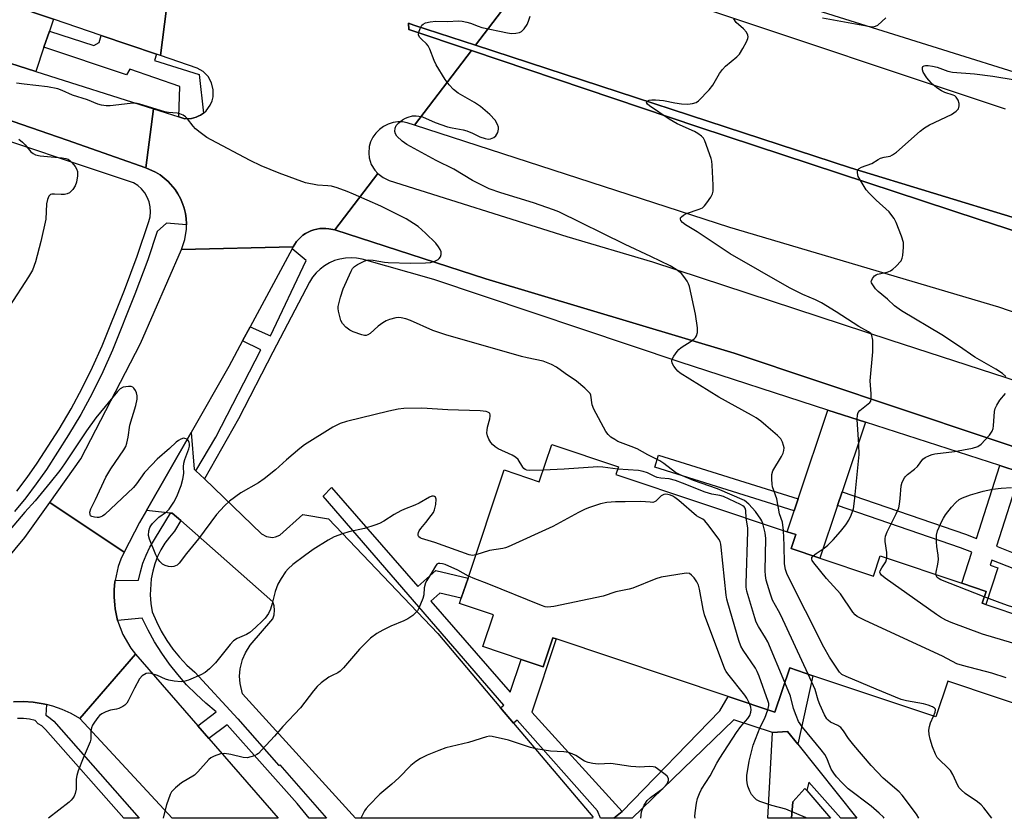
# Model space of a CAD drawing. Units: inches. Extents: x 1273763 to 1279763, y 513452 to 517452.
# Drawn here: x 1277110 to 1277410, y 513452 to 513695 of the extents above; entities that cross this region are included whole.
import ezdxf

# ---------------------------------------------------------------- set-up
doc = ezdxf.new("R2010")
doc.units = ezdxf.units.IN
doc.header["$MEASUREMENT"] = 0
for name, color, linetype in [('BLDG-Footprint', 5, 'Continuous'), ('CULTRL-Pad', 6, 'Continuous'), ('TRANS-Driveway', 251, 'Continuous'), ('TRANS-Non Street Sidewalk', 7, 'Continuous'), ('TRANS-Parking Lot', 4, 'Continuous'), ('TRANS-Road', 130, 'Continuous'), ('TRANS-Street Sidewalk', 7, 'Continuous'), ('Undefined', 1, 'Continuous')]:
    doc.layers.add(name, color=color, linetype=linetype)

msp = doc.modelspace()

# ---------------------------------------------------------------- linework, layer by layer
at = {"layer": 'BLDG-Footprint', "elevation": 368.54}
msp.add_lwpolyline([(1277437.5, 513478.76), (1277392.5, 513493.82), (1277388.88, 513482.99), (1277351.51, 513495.5), (1277344.46, 513497.86), (1277339.96, 513484.41), (1277325.79, 513489.15), (1277273.4, 513506.68), (1277272.39, 513507.02), (1277269.46, 513498.24), (1277262.77, 513500.47), (1277251.2, 513504.34), (1277254.43, 513513.97), (1277244.05, 513517.44), (1277244.61, 513519.12), (1277246.65, 513525.21), (1277257.64, 513558.08), (1277268.31, 513554.51), (1277272.1, 513565.84), (1277292.42, 513559.04), (1277291.63, 513556.69), (1277343.69, 513539.27), (1277346.29, 513538.4), (1277344.89, 513534.2), (1277353.62, 513531.28), (1277369.94, 513525.82), (1277371.98, 513531.91), (1277396.82, 513523.6), (1277404.14, 513521.15), (1277402.93, 513517.52), (1277404.12, 513517.12), (1277440.29, 513505.02)], dxfattribs=at)
at = {"layer": 'CULTRL-Pad'}
for points in [[(1277117.7, 513686.62), (1277115.21, 513679.3), (1277102.2, 513683.44), (1277107.34, 513699.63), (1277120.59, 513695.13), (1277119.36, 513691.52)], [(1277485.58, 513613.09), (1277483.77, 513607.68), (1277479.67, 513609.03), (1277402.03, 513634.26), (1277316.87, 513662.35), (1277247.68, 513685.63), (1277228.64, 513692.04), (1277228.5, 513693.93), (1277230.2, 513693.4), (1277248.95, 513687.3), (1277362.89, 513649.94), (1277438.61, 513626.84), (1277476.24, 513616.06)]]:
    msp.add_lwpolyline(points, close=True, dxfattribs=at)
at = {"layer": 'TRANS-Driveway'}
msp.add_lwpolyline([(1277367.45, 513572.62), (1277360.35, 513551.39), (1277358.95, 513547.22), (1277353.62, 513531.28), (1277344.89, 513534.2), (1277346.29, 513538.4), (1277343.69, 513539.27), (1277345.81, 513545.61), (1277347.04, 513549.29), (1277356.08, 513576.29)], close=True, dxfattribs=at)
at = {"layer": 'TRANS-Non Street Sidewalk'}
for points in [[(1277347.04, 513549.29), (1277345.81, 513545.61), (1277303.43, 513558.88), (1277304.59, 513562.57)], [(1277346.9, 513474.7), (1277343.82, 513478.55), (1277339.17, 513478.19), (1277327.51, 513482.05), (1277296.51, 513452.2), (1277290.95, 513452.2), (1277293.48, 513454.19), (1277323.18, 513484.83), (1277325.79, 513489.15), (1277339.96, 513484.41), (1277344.46, 513497.86), (1277351.51, 513495.5)]]:
    msp.add_lwpolyline(points, close=True, dxfattribs=at)
msp.add_lwpolyline([(1277417.03, 513526.29), (1277405.93, 513530.65), (1277405.42, 513529.08), (1277407.73, 513528.33), (1277404.12, 513517.12), (1277402.93, 513517.52), (1277404.14, 513521.15), (1277396.82, 513523.6), (1277399.86, 513533.03), (1277396.35, 513534.41), (1277358.95, 513547.22), (1277360.35, 513551.39), (1277397.86, 513538.54), (1277401.21, 513537.23), (1277408.36, 513559.4), (1277414.55, 513557.4), (1277407.28, 513534.85), (1277418.49, 513530.45)], dxfattribs=at)
at = {"layer": 'TRANS-Parking Lot'}
for points in [[(1277185.38, 513537.79, 0), (1277187.21, 513537.56, 0), (1277188.14, 513537.72, 0), (1277189.39, 513538.26, 0), (1277196.44, 513544.51, 0), (1277204.22, 513543.2, 0), (1277237.42, 513508.29, 0), (1277256.55, 513485.7, 0), (1277260.49, 513481.05, 0), (1277284.55, 513452.62, 0), (1277284.5, 513452.2, 0), (1277212.41, 513452.21, 0), (1277178.12, 513490, 0), (1277177.35, 513493.14, 0), (1277177.2, 513495.37, 0), (1277177.38, 513497.63, 0), (1277178.06, 513500.4, 0), (1277178.95, 513502.48, 0), (1277180.43, 513504.81, 0), (1277187.32, 513512.79, 0), (1277187.72, 513514.06, 0), (1277187.85, 513515.41, 0), (1277187.7, 513516.75, 0), (1277187.28, 513518.01, 0), (1277159.29, 513542.69, 0), (1277156.73, 513544.93, 0), (1277156.23, 513544.98, 0), (1277148.89, 513545.77, 0), (1277162.45, 513569.49, 0), (1277163.43, 513558.29, 0), (1277163.89, 513557.86, 0), (1277166.48, 513555.36, 0), (1277183.87, 513538.6, 0)], [(1277356.88, 513452.19, 0), (1277345, 513452.19, 0), (1277345.42, 513457.16, 0), (1277349.07, 513461.22, 0), (1277349.61, 513460.6, 0)]]:
    msp.add_polyline3d(points, close=True, dxfattribs=at)
at = {"layer": 'TRANS-Road'}
for points in [[(1276813.47, 513864.84), (1276936.05, 513824.45), (1277032.06, 513792.51), (1277124.06, 513762.55), (1277158.7, 513750.28), (1277161.47, 513749.3), (1277153.11, 513684.09), (1277151.93, 513684.49), (1277135.16, 513690.18), (1277120.59, 513695.13), (1277107.34, 513699.63), (1277099.8, 513702.19), (1276853.47, 513783.03), (1276758.73, 513814.39)], [(1277269.02, 513713.65), (1277248.95, 513687.3), (1277230.2, 513693.4), (1277228.5, 513693.93), (1277228.64, 513692.04), (1277247.68, 513685.63), (1277230.42, 513662.96), (1277228.17, 513663.67), (1277226.76, 513663.91), (1277225.32, 513663.93), (1277223.89, 513663.73), (1277222.39, 513663.27), (1277220.98, 513662.57), (1277219.71, 513661.65), (1277218.6, 513660.53), (1277217.7, 513659.24), (1277217.02, 513657.82), (1277216.64, 513656.47), (1277216.46, 513654.39), (1277216.62, 513653), (1277217.25, 513651.02), (1277218.29, 513649.26), (1277219.2, 513648.24), (1277206.12, 513631.06), (1277204.31, 513631.43), (1277203.4, 513631.55), (1277202.48, 513631.56), (1277201.55, 513631.48), (1277200.65, 513631.33), (1277199.76, 513631.1), (1277198.89, 513630.8), (1277198.04, 513630.41), (1277197.24, 513629.96), (1277196.47, 513629.44), (1277195.78, 513628.85), (1277194.48, 513627.53), (1277193.49, 513625.98), (1277159.55, 513625.13), (1277160.57, 513628.16), (1277161.04, 513631.32), (1277161.07, 513632.58), (1277161.06, 513632.92), (1277160.94, 513634.52), (1277160.7, 513636.09), (1277160.32, 513637.65), (1277159.82, 513639.16), (1277159.18, 513640.62), (1277158.41, 513642.02), (1277157.57, 513643.38), (1277155.48, 513645.8), (1277153, 513647.83), (1277151.64, 513648.68), (1277148.74, 513650), (1277151.04, 513667.93), (1277158.69, 513665.49), (1277160.57, 513664.9), (1277162.6, 513664.98), (1277163.96, 513665.37), (1277164.64, 513665.63), (1277165.29, 513665.98), (1277166.19, 513666.62), (1277167.03, 513667.33), (1277168.29, 513669.06), (1277168.84, 513670.32), (1277169.15, 513671.6), (1277169.21, 513673.68), (1277168.69, 513675.8), (1277167.61, 513677.73), (1277166.08, 513679.26), (1277164.32, 513680.28), (1277153.11, 513684.09), (1277161.47, 513749.3)], [(1277467.3, 513546.72), (1277403.83, 513568.1), (1277327.58, 513593.55), (1277252.07, 513616.19), (1277206.12, 513631.06), (1277219.2, 513648.24), (1277220.84, 513647), (1277222.71, 513646.16), (1277276.69, 513629.04), (1277302.77, 513621.41), (1277374.92, 513597.68), (1277484.45, 513562.09)], [(1277106.05, 513530.48), (1277111.89, 513537.53), (1277119.47, 513548.17), (1277142.11, 513533.05), (1277141.12, 513530.91), (1277140.32, 513528.69), (1277139.34, 513524.42), (1277139.28, 513524.09), (1277139.04, 513521.75), (1277139.07, 513519.39), (1277139.22, 513517.04), (1277139.39, 513515.89), (1277140.1, 513512.32), (1277141.73, 513507.99), (1277144.1, 513503.91), (1277145.53, 513502.04), (1277128.64, 513482.49), (1277126, 513483.97), (1277123.24, 513485.21), (1277120.39, 513486.21), (1277118.46, 513486.7), (1277117.45, 513486.91), (1277114.47, 513487.45), (1277111.45, 513487.68), (1277108.42, 513487.58)]]:
    msp.add_lwpolyline(points, dxfattribs=at)
for points in [[(1277151.04, 513667.93), (1277148.74, 513650), (1277124.81, 513658.4), (1277052.82, 513683.21), (1276967.62, 513709.32), (1276905.12, 513730.24), (1276916.97, 513743.72), (1276946.41, 513734.95), (1276971.4, 513727.19), (1277065.57, 513695.07), (1277102.2, 513683.44), (1277115.21, 513679.3)], [(1277387.63, 513706.56), (1277397.56, 513703.25), (1277424.72, 513694.18), (1277440.5, 513689.13), (1277451.69, 513685.55), (1277491.28, 513672.88), (1277506.27, 513668.08), (1277515.71, 513665.06), (1277582.05, 513641.33), (1277576.39, 513624.88), (1277555.06, 513631.45), (1277454.42, 513665.93), (1277352.82, 513697.82), (1277276.37, 513723.3), (1277289.16, 513740.09), (1277346.14, 513720.41)], [(1277193.14, 513625.37), (1277180.38, 513601.61), (1277178.09, 513597.34), (1277173.89, 513589.52), (1277162.45, 513569.49), (1277148.89, 513545.77), (1277146.81, 513542.13), (1277142.11, 513533.05), (1277119.47, 513548.17), (1277128.93, 513561.46), (1277147.08, 513596.54), (1277159.55, 513625.13), (1277193.49, 513625.98)], [(1277164.45, 513480.25), (1277167.81, 513476.4), (1277188.9, 513452.21), (1277156.67, 513452.21), (1277128.64, 513482.49), (1277145.53, 513502.04)]]:
    msp.add_lwpolyline(points, close=True, dxfattribs=at)
msp.add_polyline3d([(1277438.61, 513626.84, 0), (1277362.89, 513649.94, 0), (1277248.95, 513687.3, 0), (1277269.02, 513713.65, 0), (1277280, 513709.95, 0), (1277314.62, 513699.7, 0), (1277409.96, 513667.95, 0)], dxfattribs=at)
msp.add_polyline3d([(1277853.78, 513485.2, 0), (1277954.47, 513452.13, 0), (1277878.29, 513452.14, 0), (1277811.58, 513473.77, 0), (1277739.35, 513498, 0), (1277622.27, 513536.32, 0), (1277532.68, 513565.22, 0), (1277531, 513565.75, 0), (1277517.78, 513569.88, 0), (1277407.99, 513607.55, 0), (1277326.26, 513631.86, 0), (1277230.42, 513662.96, 0), (1277247.68, 513685.63, 0), (1277316.87, 513662.35, 0), (1277402.03, 513634.26, 0), (1277479.67, 513609.03, 0), (1277483.77, 513607.68, 0), (1277643.49, 513554.19, 0), (1277739.96, 513522.24, 0), (1277790.01, 513505.95, 0), (1277797.47, 513503.53, 0)], close=True, dxfattribs=at)
at = {"layer": 'TRANS-Street Sidewalk'}
for points in [[(1277135.16, 513690.18), (1277151.93, 513684.49), (1277151.34, 513682.61), (1277164.9, 513678.31), (1277166.19, 513666.62), (1277165.29, 513665.98), (1277164.64, 513665.63), (1277163.96, 513665.37), (1277162.6, 513664.98), (1277160.57, 513664.9), (1277158.69, 513665.49), (1277159.06, 513674.74), (1277143.8, 513679.92), (1277142.77, 513678.22), (1277117.7, 513686.62), (1277119.36, 513691.52), (1277132.83, 513687.19), (1277134.46, 513688.11)], [(1277159.29, 513542.69), (1277157.44, 513539.42), (1277155.9, 513537.67), (1277154.51, 513535.8), (1277153.3, 513533.8), (1277152.27, 513531.71), (1277151.43, 513529.53), (1277150.79, 513527.29), (1277150.35, 513525), (1277150.04, 513520.08), (1277150.22, 513517.49), (1277150.63, 513514.93), (1277151.89, 513511.94), (1277153.36, 513509.04), (1277155.04, 513506.26), (1277156.91, 513503.6), (1277158.97, 513501.09), (1277161.2, 513498.73), (1277163.6, 513496.53), (1277176.64, 513482.35), (1277189.17, 513468.19), (1277189.44, 513468.43), (1277203.57, 513452.21), (1277198.36, 513452.21), (1277194.66, 513456.6), (1277173.44, 513480.52), (1277167.81, 513476.4), (1277164.45, 513480.25), (1277170.1, 513484.52), (1277166.96, 513487.11), (1277163.95, 513489.86), (1277161.1, 513492.76), (1277158.41, 513495.82), (1277155.89, 513499.02), (1277153.54, 513502.35), (1277151.37, 513505.79), (1277149.39, 513509.35), (1277147.61, 513513.01), (1277140.1, 513512.32), (1277139.39, 513515.89), (1277139.22, 513517.04), (1277139.07, 513519.39), (1277139.04, 513521.75), (1277139.28, 513524.09), (1277139.34, 513524.42), (1277146.44, 513524.51), (1277147.03, 513527.13), (1277147.81, 513529.7), (1277148.79, 513532.2), (1277149.94, 513534.62), (1277156.23, 513544.98), (1277156.73, 513544.93)]]:
    msp.add_lwpolyline(points, close=True, dxfattribs=at)
for points in [[(1277052.82, 513683.21), (1277124.81, 513658.4), (1277148.74, 513650), (1277151.64, 513648.68), (1277153, 513647.83), (1277155.48, 513645.8), (1277157.57, 513643.38), (1277158.41, 513642.02), (1277159.18, 513640.62), (1277159.82, 513639.16), (1277160.32, 513637.65), (1277160.7, 513636.09), (1277160.94, 513634.52), (1277161.06, 513632.92), (1277161.07, 513632.58), (1277155.02, 513633.15), (1277152.14, 513630.58), (1277149.26, 513621.99), (1277145.39, 513611.51), (1277138.54, 513594.51), (1277135.57, 513587.88), (1277132.35, 513581.37), (1277128.88, 513574.98), (1277125.18, 513568.73), (1277118.44, 513558.23), (1277115.38, 513553.83), (1277112.16, 513549.55), (1277108.76, 513545.4)], [(1277109.51, 513551.63), (1277112.65, 513555.8), (1277115.64, 513560.1), (1277122.32, 513570.5), (1277125.96, 513576.64), (1277129.36, 513582.91), (1277132.52, 513589.31), (1277135.44, 513595.83), (1277142.25, 513612.72), (1277146.08, 513623.11), (1277149.61, 513633.61), (1277149.98, 513635.09), (1277150.12, 513636.62), (1277150.02, 513638.15), (1277149.68, 513639.65), (1277149.12, 513641.07), (1277148.34, 513642.39), (1277147.37, 513643.58), (1277146.23, 513644.6), (1277144.94, 513645.44), (1277092.04, 513663.01)], [(1277414.55, 513557.4), (1277408.36, 513559.4), (1277367.45, 513572.62), (1277356.08, 513576.29), (1277311.11, 513590.82), (1277236.29, 513615.99), (1277214.47, 513622.15), (1277212.79, 513622.47), (1277211.09, 513622.59), (1277209.38, 513622.5), (1277207.7, 513622.22), (1277206.06, 513621.73), (1277204.5, 513621.06), (1277203.02, 513620.2), (1277201.66, 513619.17), (1277200.43, 513617.99), (1277199.35, 513616.67), (1277198.43, 513615.23), (1277187.26, 513593.91), (1277176.85, 513573.66), (1277166.48, 513555.36), (1277163.89, 513557.86), (1277169.94, 513568), (1277183.68, 513594.57), (1277178.09, 513597.34), (1277180.38, 513601.61), (1277186.6, 513598.91), (1277197.43, 513621.73), (1277193.14, 513625.37), (1277193.49, 513625.98), (1277194.48, 513627.53), (1277195.78, 513628.85), (1277196.47, 513629.44), (1277197.24, 513629.96), (1277198.04, 513630.41), (1277198.89, 513630.8), (1277199.76, 513631.1), (1277200.65, 513631.33), (1277201.55, 513631.48), (1277202.48, 513631.56), (1277203.4, 513631.55), (1277204.31, 513631.43), (1277206.12, 513631.06), (1277252.07, 513616.19), (1277327.58, 513593.55), (1277403.83, 513568.1), (1277467.3, 513546.72)], [(1277108.42, 513487.58), (1277111.45, 513487.68), (1277114.47, 513487.45), (1277117.45, 513486.91), (1277118.46, 513486.7), (1277118.3, 513483.54), (1277119.13, 513483.01), (1277120.7, 513481.63), (1277146.67, 513452.21), (1277141.98, 513452.21), (1277118.2, 513479.18), (1277117.02, 513480.22), (1277115.97, 513480.9), (1277115.05, 513481.91), (1277113.29, 513482.32), (1277111.49, 513482.5), (1277109.69, 513482.44)]]:
    msp.add_lwpolyline(points, dxfattribs=at)
for points in [[(1277205.18, 513552.74, 0), (1277231.38, 513522.68, 0), (1277236.9, 513527.49, 0), (1277246.65, 513525.21, 0), (1277244.61, 513519.12, 0), (1277238.11, 513520.64, 0), (1277235.3, 513518.19, 0), (1277259.42, 513490.52, 0), (1277262.77, 513500.47, 0), (1277269.46, 513498.24, 0), (1277272.39, 513507.02, 0), (1277273.4, 513506.68, 0), (1277266.05, 513484.46, 0), (1277293.48, 513454.19, 0), (1277290.95, 513452.2, 0), (1277286.89, 513452.2, 0), (1277285.97, 513454.37, 0), (1277261.57, 513482, 0), (1277260.49, 513481.05, 0), (1277256.55, 513485.7, 0), (1277257.53, 513486.57, 0), (1277202.6, 513550.13, 0)], [(1277346.9, 513474.7, 0), (1277364.9, 513452.19, 0), (1277360.03, 513452.19, 0), (1277350.25, 513463.17, 0), (1277349.61, 513460.6, 0), (1277349.07, 513461.22, 0), (1277345.42, 513457.16, 0), (1277345, 513452.19, 0), (1277337.85, 513452.19, 0), (1277339.17, 513478.19, 0), (1277343.82, 513478.55, 0)]]:
    msp.add_polyline3d(points, close=True, dxfattribs=at)
at = {"layer": 'Undefined'}
for points, elevation in [([(1277342.53, 513539.66), (1277342.27, 513542.23), (1277341.35, 513544.71), (1277340.52, 513549.26), (1277339.25, 513552.95), (1277339.1, 513553.8), (1277339.02, 513555.27), (1277339.06, 513556.74), (1277339.36, 513557.84), (1277341.92, 513562.16), (1277342.42, 513563.19), (1277342.67, 513563.98), (1277342.73, 513564.76), (1277342.59, 513565.54), (1277342.24, 513566.56), (1277341.74, 513567.5), (1277340.76, 513568.55), (1277337.21, 513571.61), (1277335.64, 513572.92), (1277334.29, 513573.89), (1277332.84, 513574.77), (1277322.89, 513580.22), (1277311.11, 513587.56), (1277310.44, 513588.1), (1277309.89, 513588.73), (1277309.26, 513589.65), (1277308.74, 513590.59), (1277308.58, 513591.3), (1277308.68, 513591.78), (1277309.18, 513592.72), (1277310.19, 513594.09), (1277310.76, 513594.72), (1277311.45, 513595.28), (1277314.47, 513597.27), (1277315.42, 513597.97), (1277315.82, 513598.38), (1277316.1, 513598.83), (1277316.43, 513599.84), (1277316.39, 513601.29), (1277315.78, 513605.42), (1277313.99, 513613.9), (1277313.7, 513614.73), (1277313.3, 513615.49), (1277312.3, 513616.92), (1277311.55, 513617.8), (1277309.93, 513619.06), (1277308.14, 513620.11), (1277302.26, 513623.02), (1277294.46, 513626.61), (1277274.27, 513636.55), (1277272.62, 513637.21), (1277266.6, 513639.32), (1277256.65, 513642.37), (1277253.1, 513643.62), (1277251.48, 513644.34), (1277248.02, 513646.12), (1277242.29, 513649.55), (1277237.01, 513652.18), (1277228, 513657.02), (1277226.65, 513658.04), (1277225.01, 513659.62), (1277224.55, 513660.26), (1277224.38, 513660.99), (1277224.54, 513662.05), (1277224.85, 513662.79), (1277225.58, 513663.62), (1277226.69, 513664.52), (1277227.65, 513665.11), (1277228.44, 513665.42), (1277229.81, 513665.74), (1277230.92, 513665.82), (1277231.72, 513665.7), (1277232.78, 513665.43), (1277236.66, 513663.73), (1277240.45, 513662.46), (1277241.83, 513662.13), (1277245.19, 513661.52), (1277246.27, 513661.23), (1277248.05, 513660.51), (1277250.23, 513659.41), (1277251.81, 513658.84), (1277252.81, 513658.67), (1277253.53, 513658.74), (1277254.53, 513659.15), (1277255.14, 513659.68), (1277255.69, 513660.67), (1277255.94, 513661.77), (1277255.89, 513662.33), (1277255.63, 513663.16), (1277254.95, 513664.42), (1277253.23, 513666.2), (1277250.4, 513668.63), (1277248.59, 513669.85), (1277243.61, 513672.69), (1277242.28, 513673.77), (1277240.87, 513675.18), (1277239.69, 513676.83), (1277236.92, 513681.29), (1277236.33, 513682.6), (1277235.06, 513686.03), (1277234.58, 513687.02), (1277234.05, 513687.68), (1277232.48, 513689.05), (1277231.93, 513689.69), (1277231.64, 513690.4), (1277231.7, 513691.2), (1277232.08, 513692.3), (1277232.6, 513693.31), (1277232.96, 513693.7), (1277233.68, 513694.04), (1277235.09, 513694.32), (1277236.85, 513694.52), (1277240.47, 513694.45), (1277243.68, 513694.63), (1277244.84, 513694.56), (1277246.27, 513694.27), (1277247.39, 513693.94), (1277249.72, 513693.01), (1277250.82, 513692.66), (1277258.68, 513690.97), (1277259.84, 513690.84), (1277261.22, 513690.9), (1277262.28, 513691.11), (1277262.94, 513691.45), (1277263.68, 513692.19), (1277264.61, 513693.54), (1277265.07, 513694.54), (1277265.59, 513696.12)], 370), ([(1277351.57, 513531.97), (1277352.51, 513532.71), (1277354.9, 513534.34), (1277356.01, 513535.23), (1277357.63, 513536.79), (1277359.93, 513539.36), (1277361.52, 513541.36), (1277362.47, 513542.76), (1277363.16, 513544.35), (1277363.82, 513546.27), (1277364.19, 513548.55), (1277365.54, 513562.78), (1277365.48, 513565.81), (1277365.01, 513573.4), (1277365.04, 513574.82), (1277365.29, 513575.55), (1277365.77, 513576.14), (1277368.78, 513578.58), (1277369.07, 513579), (1277369.25, 513579.77), (1277369.21, 513581.21), (1277368.87, 513585.2), (1277369.76, 513593.99), (1277369.69, 513597.57), (1277369.46, 513598.97), (1277369.07, 513599.59), (1277368.43, 513600.08), (1277365.49, 513601.74), (1277358.62, 513606.21), (1277354.08, 513608.9), (1277352.31, 513609.84), (1277348.4, 513611.48), (1277344.39, 513613.5), (1277326.31, 513623.81), (1277316.34, 513630.47), (1277312.74, 513632.59), (1277311.85, 513633.33), (1277311.37, 513633.97), (1277311.2, 513634.39), (1277311.26, 513634.76), (1277311.53, 513635.09), (1277312.14, 513635.55), (1277313.11, 513636.08), (1277316.92, 513637.35), (1277317.9, 513637.84), (1277318.53, 513638.43), (1277319.25, 513639.36), (1277320.44, 513641.07), (1277321, 513642.09), (1277321.2, 513642.91), (1277321.2, 513644.64), (1277320.89, 513650.81), (1277320.75, 513651.97), (1277320.53, 513652.83), (1277318.67, 513658.2), (1277318.25, 513658.95), (1277317.65, 513659.55), (1277316.47, 513660.4), (1277315.48, 513660.98), (1277310.22, 513663.36), (1277307.8, 513664.73), (1277301.8, 513668.82), (1277301.22, 513669.33), (1277300.95, 513669.86), (1277301.15, 513670.24), (1277301.72, 513670.52), (1277302.51, 513670.65), (1277303.65, 513670.69), (1277306.12, 513670.42), (1277309.55, 513669.75), (1277311.58, 513669.46), (1277313.5, 513669.35), (1277314.92, 513669.48), (1277315.99, 513669.81), (1277316.69, 513670.3), (1277319.98, 513673.68), (1277321.06, 513675.06), (1277323.08, 513678.61), (1277324, 513679.91), (1277324.98, 513680.86), (1277328.39, 513683.68), (1277329.2, 513684.5), (1277330.23, 513686.22), (1277331.27, 513688.3), (1277331.7, 513689.33), (1277331.81, 513689.83), (1277331.77, 513690.31), (1277331.33, 513691.2), (1277330.44, 513692.24), (1277328.22, 513694.18), (1277327.42, 513695.3)], 372), ([(1277354.39, 513695.61), (1277367.79, 513693.12), (1277368.96, 513692.94), (1277369.83, 513692.89), (1277370.54, 513693), (1277371.24, 513693.37), (1277373.67, 513695.55)], 372), ([(1277410.13, 513586.52), (1277409.1, 513587.39), (1277407.07, 513588.71), (1277400.72, 513592.42), (1277395.77, 513595.84), (1277390.71, 513599.16), (1277378.42, 513606.46), (1277376.34, 513607.98), (1277374.19, 513609.98), (1277371.35, 513612.38), (1277370.58, 513613.18), (1277369.88, 513614.06), (1277369.35, 513614.96), (1277369.25, 513615.41), (1277369.28, 513615.64), (1277369.59, 513616.3), (1277370.28, 513617.11), (1277370.71, 513617.43), (1277371.18, 513617.63), (1277374.12, 513618.22), (1277375.13, 513618.63), (1277375.83, 513619.16), (1277376.7, 513619.97), (1277378.31, 513621.71), (1277378.69, 513622.45), (1277378.87, 513623.27), (1277379.05, 513625.86), (1277379, 513627.29), (1277378.4, 513629.22), (1277376.8, 513633.29), (1277376.18, 513634.59), (1277375.55, 513635.49), (1277374.64, 513636.54), (1277370.7, 513640.16), (1277368.67, 513642.2), (1277367.74, 513643.29), (1277366.13, 513645.77), (1277365.28, 513647.31), (1277365.04, 513648.42), (1277365.06, 513648.95), (1277365.22, 513649.42), (1277365.56, 513649.77), (1277366.27, 513650.17), (1277369.41, 513651.25), (1277371.3, 513652.53), (1277372.05, 513652.92), (1277373.12, 513653.25), (1277374.97, 513653.55), (1277375.72, 513653.89), (1277376.87, 513654.76), (1277384.15, 513661.07), (1277385.45, 513662.12), (1277386.97, 513662.99), (1277393.68, 513666.21), (1277395.03, 513667.16), (1277395.72, 513667.93), (1277395.99, 513668.83), (1277395.96, 513669.57), (1277395.62, 513670.57), (1277395.09, 513671.47), (1277394.65, 513671.85), (1277394.15, 513672.1), (1277391.62, 513672.89), (1277390.56, 513673.34), (1277389.19, 513674.31), (1277387.46, 513675.78), (1277386.18, 513677.31), (1277385.04, 513679.06), (1277384.82, 513679.79), (1277384.82, 513680.43), (1277384.97, 513680.76), (1277385.3, 513680.97), (1277385.75, 513681.08), (1277386.53, 513681.12), (1277387.91, 513680.93), (1277389.27, 513680.54), (1277392.57, 513679.38), (1277393.92, 513679.06), (1277400.6, 513678.5), (1277406.17, 513677.8), (1277412.98, 513676.76)], 374), ([(1277336.29, 513541.75), (1277335.99, 513542.59), (1277335.72, 513543.09), (1277334.04, 513545.45), (1277331.99, 513547.71), (1277330.73, 513548.75), (1277322.52, 513552.33), (1277315.19, 513554.91), (1277311.16, 513556.55), (1277309.74, 513557.35), (1277306.22, 513560.05), (1277305, 513560.87), (1277301.31, 513562.67), (1277298.09, 513564.47), (1277296.26, 513565.25), (1277292.24, 513566.78), (1277291.24, 513567.31), (1277290.05, 513568.06), (1277289.23, 513568.81), (1277288.58, 513569.76), (1277284.85, 513576.57), (1277284.39, 513577.84), (1277283.94, 513580.81), (1277283.74, 513581.32), (1277283.42, 513581.78), (1277282.15, 513583), (1277279.61, 513585.1), (1277276.2, 513587.4), (1277273.56, 513589.34), (1277272.07, 513590.14), (1277270.52, 513590.8), (1277269.45, 513591.17), (1277264.59, 513592.19), (1277262.89, 513592.62), (1277239.92, 513599.15), (1277235.99, 513600.44), (1277229.18, 513603.51), (1277227.77, 513604.01), (1277226.33, 513604.38), (1277225.48, 513604.44), (1277224.66, 513604.33), (1277222.75, 513603.86), (1277221.71, 513603.47), (1277220.73, 513602.87), (1277219.34, 513601.8), (1277216.86, 513599.54), (1277216.2, 513599.13), (1277215.7, 513599), (1277215.18, 513598.99), (1277214.38, 513599.16), (1277211.7, 513600.11), (1277210.69, 513600.63), (1277209.5, 513601.54), (1277208.46, 513602.58), (1277207.94, 513603.58), (1277207.22, 513606.37), (1277207.14, 513607.21), (1277207.19, 513607.79), (1277207.89, 513610.64), (1277208.72, 513613.16), (1277211.09, 513618.58), (1277211.53, 513619.32), (1277212.12, 513619.91), (1277213.08, 513620.52), (1277215.12, 513621.6), (1277215.91, 513621.9), (1277216.44, 513621.99), (1277217.77, 513621.9), (1277221.21, 513621.29), (1277222.38, 513621.18), (1277229.14, 513621.01), (1277233.7, 513621.1), (1277235.19, 513621.21), (1277236.55, 513621.57), (1277237.52, 513622.06), (1277237.92, 513622.42), (1277238.24, 513622.88), (1277238.53, 513623.63), (1277238.47, 513624.4), (1277238.15, 513625.17), (1277237.72, 513625.93), (1277236.84, 513627.09), (1277233.76, 513630.08), (1277231.46, 513632.1), (1277230.06, 513633.08), (1277227.85, 513634.41), (1277220.09, 513638.29), (1277211.78, 513641.99), (1277209.88, 513642.76), (1277206.86, 513643.85), (1277205.17, 513644.34), (1277203.99, 513644.5), (1277200.91, 513644.64), (1277197.28, 513645.4), (1277189.21, 513648.39), (1277183.71, 513650.57), (1277180.41, 513652.21), (1277168.53, 513658.47), (1277167.28, 513659.19), (1277165.16, 513660.72), (1277163.82, 513661.81), (1277163.05, 513662.64), (1277161.32, 513664.86), (1277160.74, 513665.45), (1277160.05, 513665.93), (1277159.04, 513666.4), (1277158.23, 513666.58), (1277155.59, 513666.83), (1277154.42, 513667.04), (1277146.88, 513669.33), (1277145.62, 513669.59), (1277143.93, 513669.53), (1277137.82, 513668.77), (1277136.64, 513668.8), (1277135.18, 513669.01), (1277134.12, 513669.34), (1277130.93, 513670.64), (1277126.41, 513672.11), (1277123.21, 513673.53), (1277121.91, 513674), (1277118.77, 513674.55), (1277111.73, 513675.36), (1277109.38, 513675.74)], 368), ([(1277110.06, 513658.63), (1277111.18, 513657.75), (1277111.99, 513656.95), (1277113.75, 513654.82), (1277114.39, 513654.32), (1277115.12, 513653.95), (1277116.54, 513653.66), (1277123.25, 513653.03), (1277124.32, 513652.84), (1277125.06, 513652.57), (1277125.7, 513652.07), (1277126.29, 513651.46), (1277127.19, 513650.34), (1277127.64, 513649.64), (1277127.9, 513648.89), (1277127.87, 513647.52), (1277127.56, 513645.56), (1277127.24, 513644.5), (1277126.46, 513643.36), (1277125.47, 513642.39), (1277124.78, 513642.03), (1277124.01, 513641.89), (1277122.91, 513641.86), (1277120.91, 513641.99), (1277120.12, 513641.97), (1277119.67, 513641.82), (1277119.22, 513641.31), (1277118.81, 513640.36), (1277118.46, 513639.04), (1277118.24, 513634.33), (1277116.8, 513627.6), (1277115.15, 513621.37), (1277114.21, 513618.87), (1277113.06, 513616.8), (1277107.26, 513607.9)], 368), ([(1277373.95, 513531.25), (1277374.02, 513533.01), (1277373.5, 513536.29), (1277373.45, 513537.11), (1277373.55, 513537.92), (1277374.06, 513539.27), (1277376.78, 513544.7), (1277377.6, 513546.58), (1277377.87, 513547.68), (1277378.08, 513549.36), (1277378.29, 513553.28), (1277378.62, 513554.36), (1277379.32, 513555.64), (1277379.67, 513556.1), (1277380.25, 513556.65), (1277382.44, 513558.33), (1277383.3, 513559.09), (1277384.97, 513561.35), (1277385.64, 513561.85), (1277386.92, 513562.48), (1277387.73, 513562.79), (1277388.56, 513563), (1277394.56, 513563.71), (1277400.02, 513564.71), (1277401.68, 513565.22), (1277402.62, 513565.88), (1277405.23, 513568.68), (1277406.05, 513569.86), (1277406.29, 513570.66), (1277406.43, 513571.52), (1277406.74, 513575.88), (1277406.93, 513576.72), (1277407.44, 513577.76), (1277408.38, 513579.27), (1277410.1, 513581.31)], 374), ([(1277292.19, 513558.36), (1277287.62, 513558.96), (1277286.14, 513559.06), (1277275.86, 513558.29), (1277269.5, 513558.06)], 366), ([(1277331.22, 513543.44), (1277331.15, 513545.76), (1277330.88, 513546.47), (1277330.58, 513546.88), (1277330.21, 513547.2), (1277329.54, 513547.59), (1277324.28, 513549.98), (1277323.25, 513550.28), (1277320.8, 513550.72), (1277318.75, 513551.3), (1277311.89, 513554.11), (1277309.73, 513554.85), (1277307.76, 513555.33), (1277305.25, 513555.56), (1277304.19, 513555.75), (1277303.43, 513556.05), (1277301.21, 513557.18), (1277299.92, 513557.65), (1277298.51, 513557.88), (1277292.19, 513558.36)], 366), ([(1277388.9, 513526.25), (1277388.97, 513526.97), (1277389.51, 513529.44), (1277389.68, 513530.84), (1277389.58, 513532.21), (1277389.16, 513534.82), (1277389.08, 513536.23), (1277389.1, 513538.2), (1277389.42, 513539.55), (1277390.78, 513542.66), (1277391.18, 513543.41), (1277391.85, 513544.38), (1277393.68, 513546.71), (1277394.99, 513548.22), (1277395.97, 513549.06), (1277396.95, 513549.57), (1277399.38, 513550.48), (1277401.57, 513551.16), (1277403.23, 513551.6), (1277406.11, 513552.21), (1277408.72, 513552.54), (1277411.91, 513552.73)], 376), ([(1277337.77, 513485.14), (1277338.07, 513486.49), (1277338.06, 513487.05), (1277337.95, 513487.61), (1277335.12, 513495.41), (1277334.58, 513496.78), (1277334.03, 513497.83), (1277330.3, 513503.22), (1277329.59, 513504.5), (1277329.01, 513506.19), (1277325.59, 513517.64), (1277325.33, 513518.81), (1277325.16, 513519.99), (1277323.62, 513534.58), (1277323.49, 513535.46), (1277323.26, 513536.3), (1277322.86, 513537.05), (1277322.37, 513537.76), (1277319.56, 513541.47), (1277318.63, 513542.56), (1277317.99, 513543.07), (1277316.82, 513543.7), (1277316.14, 513544.17), (1277310.71, 513548.78), (1277309.57, 513549.66), (1277308.88, 513550.08), (1277308.17, 513550.41), (1277307.44, 513550.64), (1277306.68, 513550.7), (1277306.2, 513550.63), (1277305.75, 513550.45), (1277305.36, 513550.16), (1277303.78, 513548.6), (1277303.33, 513548.34), (1277302.83, 513548.23), (1277302, 513548.24), (1277299.15, 513548.51), (1277294.44, 513548.38), (1277291.52, 513548.39), (1277288.87, 513548.19), (1277286.89, 513547.73), (1277283.56, 513546.65), (1277282.24, 513546.13), (1277280.27, 513545.14), (1277272.39, 513540.83), (1277258.88, 513534.74), (1277258.05, 513534.43), (1277257.2, 513534.22), (1277253.16, 513533.63), (1277249, 513532.23)], 364), ([(1277342.99, 513493.45), (1277337.84, 513505.76), (1277337.13, 513507.03), (1277334.96, 513510.47), (1277334.3, 513511.75), (1277333.83, 513513.12), (1277331.44, 513521.25), (1277331.24, 513522.39), (1277331.22, 513523.58), (1277331.75, 513539.35), (1277331.69, 513540.52), (1277331.22, 513543.44)], 366), ([(1277350.05, 513495.99), (1277341.73, 513513.95), (1277341.06, 513515.26), (1277339.24, 513518.47), (1277338.46, 513520.64), (1277337.32, 513524.54), (1277337.05, 513525.96), (1277337.01, 513527.44), (1277337.2, 513537.28), (1277336.94, 513538.99), (1277336.29, 513541.75)], 368), ([(1277388.18, 513483.22), (1277388.67, 513484.44), (1277388.79, 513485.15), (1277388.74, 513485.35), (1277388.49, 513485.67), (1277387.85, 513486.04), (1277386.55, 513486.55), (1277385.17, 513486.95), (1277379.97, 513487.81), (1277378.29, 513488.28), (1277370.71, 513491.36), (1277361.6, 513495.23), (1277360.32, 513495.91), (1277359.59, 513496.61), (1277356.58, 513501.13), (1277354.8, 513504.17), (1277343.72, 513526.24), (1277343.19, 513527.85), (1277342.84, 513529.52), (1277342.78, 513535.16), (1277342.53, 513539.66)], 370), ([(1277410.3, 513494.81), (1277405.95, 513496.29), (1277396.96, 513498.56), (1277395.29, 513499.08), (1277390.9, 513501.46), (1277367.42, 513512.26), (1277364.97, 513513.5), (1277364.34, 513513.99), (1277363.61, 513514.85), (1277359.88, 513520.39), (1277355.65, 513525.05), (1277351.74, 513529.83), (1277351.3, 513530.53), (1277351.15, 513530.99), (1277351.2, 513531.46), (1277351.57, 513531.97)], 372), ([(1277412.31, 513505.39), (1277403.09, 513508.15), (1277393.53, 513511.68), (1277391.95, 513512.38), (1277390.33, 513513.31), (1277389.09, 513514.14), (1277373.44, 513525.14), (1277372.34, 513526.04), (1277371.94, 513526.64), (1277371.88, 513526.95), (1277371.96, 513527.39), (1277372.41, 513528.28), (1277373.64, 513530.14), (1277373.95, 513531.25)], 374), ([(1277246.83, 513525.76), (1277243.57, 513527.55), (1277239.7, 513529.33), (1277238.93, 513529.55), (1277238.1, 513529.64), (1277237.58, 513529.58), (1277237.18, 513529.38), (1277236.72, 513528.85), (1277235.77, 513527.06), (1277234.12, 513524.5), (1277233.72, 513523.76), (1277233.3, 513522.24), (1277233.19, 513520.13), (1277232.94, 513519.03), (1277231.66, 513516.03), (1277231.24, 513515.27), (1277230.89, 513514.81), (1277229.82, 513513.84), (1277228.39, 513512.84), (1277227.1, 513512.23), (1277223.13, 513510.61), (1277220.72, 513509.4), (1277218.91, 513508.37), (1277217.03, 513506.92), (1277213.67, 513503.6), (1277208.77, 513497.92), (1277207.74, 513496.85), (1277207.03, 513496.36), (1277205.33, 513495.6), (1277204.35, 513495.02), (1277202.04, 513493.32), (1277200.8, 513492.18), (1277199.68, 513490.9), (1277195.72, 513485.75), (1277190.33, 513480.1), (1277187.81, 513477.1), (1277183.99, 513472.93), (1277182.94, 513471.89), (1277182.48, 513471.55), (1277181.7, 513471.16), (1277180.59, 513470.79), (1277179.45, 513470.55), (1277178.3, 513470.62), (1277174.57, 513471.53), (1277172.57, 513471.81), (1277171.43, 513471.7), (1277169.48, 513471.04), (1277168.44, 513470.5), (1277167.8, 513469.98), (1277164.5, 513466.29), (1277163.46, 513465.28), (1277159.53, 513462.96), (1277157.71, 513461.43), (1277156.87, 513460.61), (1277156.51, 513460.16), (1277156.11, 513459.42), (1277154.94, 513456.19), (1277153.95, 513452.32), (1277153.92, 513452.21)], 362), ([(1277332.22, 513487), (1277331.46, 513488.63), (1277330.85, 513489.62), (1277325.65, 513496.03), (1277325.14, 513496.74), (1277324.72, 513497.51), (1277318.53, 513513.98), (1277318.13, 513515.72), (1277317.06, 513521.87), (1277316.77, 513523.01), (1277316.24, 513524.04), (1277315.37, 513525.23), (1277314.62, 513526.09), (1277313.97, 513526.54), (1277313.2, 513526.66), (1277312.36, 513526.6), (1277305.41, 513525.51), (1277303.72, 513524.95), (1277296.79, 513522.16), (1277295.65, 513521.85), (1277291.61, 513521.03), (1277287.74, 513519.73), (1277272.69, 513516.58), (1277270.96, 513516.35), (1277270.11, 513516.46), (1277269, 513516.83), (1277252.42, 513523.55), (1277248.7, 513524.94), (1277246.83, 513525.76)], 362), ([(1277403.59, 513519.52), (1277390.38, 513524.7), (1277389.87, 513524.97), (1277389.32, 513525.4), (1277389.05, 513525.74), (1277388.9, 513526.25)], 376), ([(1277440.8, 513506.56), (1277439.47, 513506.73), (1277437.82, 513507.09), (1277435.69, 513507.8), (1277434.68, 513508.31), (1277431.67, 513510.24), (1277430.11, 513511.05), (1277429.3, 513511.39), (1277410.97, 513516.74), (1277408.43, 513517.62), (1277403.59, 513519.52)], 376), ([(1277383.75, 513452.19), (1277382.95, 513453.39), (1277378.68, 513459.16), (1277377.68, 513460.2), (1277372.89, 513464.38), (1277369.24, 513468.21), (1277363.93, 513474.34), (1277362.36, 513476.42), (1277360.85, 513478.69), (1277359.96, 513479.72), (1277359.09, 513480.35), (1277356.83, 513481.42), (1277356.16, 513481.95), (1277355.77, 513482.38), (1277355.06, 513483.6), (1277353.62, 513486.76), (1277353.11, 513488.08), (1277352.19, 513491.26), (1277350.05, 513495.99)], 368), ([(1277373.13, 513452.19), (1277372.94, 513452.47), (1277371.65, 513453.71), (1277369.2, 513455.8), (1277362.23, 513461.11), (1277360.35, 513462.91), (1277358.7, 513464.78), (1277357.85, 513465.91), (1277357.1, 513467.08), (1277356.62, 513468.12), (1277355.76, 513470.39), (1277355.12, 513471.54), (1277354.03, 513472.96), (1277348.31, 513479.9), (1277347.16, 513481.56), (1277346.37, 513483.36), (1277345.61, 513485.49), (1277344.67, 513489.31), (1277342.99, 513493.45)], 366), ([(1277315.68, 513452.2), (1277315.61, 513452.64), (1277315.66, 513453.8), (1277316.11, 513456.75), (1277316.44, 513458.17), (1277317.02, 513459.72), (1277317.6, 513460.97), (1277320.25, 513465), (1277322.27, 513468.88), (1277323.17, 513470.39), (1277328.25, 513478.2), (1277329.64, 513480.06), (1277331.69, 513482.45), (1277332.29, 513483.37), (1277332.67, 513484.38), (1277332.76, 513485.16), (1277332.61, 513485.97), (1277332.22, 513487)], 362), ([(1277349.54, 513452.19), (1277349.22, 513452.39), (1277343.3, 513454.93), (1277339.01, 513455.99), (1277335.34, 513457.23), (1277334.31, 513457.77), (1277333.73, 513458.32), (1277332.88, 513459.42), (1277332.29, 513460.36), (1277331.72, 513461.88), (1277331.49, 513462.95), (1277331.42, 513463.8), (1277331.45, 513465.28), (1277331.58, 513466.41), (1277332.15, 513469.48), (1277333.31, 513474.41), (1277335.48, 513479.83), (1277336.85, 513482.58), (1277337.77, 513485.14)], 364), ([(1277405.87, 513452.19), (1277403.48, 513455.33), (1277402.7, 513456.2), (1277401.54, 513457.12), (1277397.84, 513459.64), (1277396.53, 513460.8), (1277395.98, 513461.45), (1277395.53, 513462.14), (1277394.04, 513465.43), (1277393.31, 513466.63), (1277392.37, 513467.71), (1277390.05, 513469.83), (1277389.3, 513470.67), (1277388.76, 513471.67), (1277387.9, 513473.83), (1277387.11, 513476.23), (1277386.82, 513477.59), (1277386.78, 513478.98), (1277386.91, 513480.08), (1277387.28, 513481.19), (1277388.18, 513483.22)], 370), ([(1277299.14, 513452.2), (1277299.4, 513454.07), (1277299.66, 513454.87), (1277300.24, 513456.13), (1277301.1, 513457.53), (1277302.14, 513458.48), (1277305.84, 513461.24), (1277306.66, 513462.01), (1277307.16, 513462.66), (1277307.56, 513463.6), (1277307.59, 513464.28), (1277307.21, 513464.91), (1277306.6, 513465.47), (1277304.26, 513467.23), (1277303.52, 513467.65), (1277302.98, 513467.81), (1277301.82, 513467.87), (1277298.83, 513467.73), (1277297.65, 513467.75), (1277296.19, 513467.87), (1277290.05, 513468.76), (1277286.26, 513468.6), (1277284.56, 513468.8), (1277283.17, 513469.12), (1277282.11, 513469.49), (1277279.39, 513471.26), (1277278.34, 513471.74), (1277277.24, 513472.1), (1277275.82, 513472.33), (1277271.71, 513472.54), (1277267.3, 513473.24), (1277265.61, 513473.71), (1277258.91, 513475.91), (1277253.99, 513477.03), (1277253.13, 513477.09), (1277252.27, 513476.96), (1277246.75, 513475.17), (1277239.95, 513473.6), (1277237.73, 513472.8), (1277234.22, 513471.33), (1277232.19, 513470.3), (1277230.73, 513469.43), (1277229.25, 513468.16), (1277225.6, 513464.4), (1277223.49, 513462.51), (1277219.83, 513459.44), (1277216.44, 513456.05), (1277215.67, 513455.14), (1277215.2, 513454.4), (1277214.05, 513452.21)], 360)]:
    msp.add_lwpolyline(points, dxfattribs=dict(at, elevation=elevation))
for points in [[(1277269.5, 513558.06, 366), (1277265.3, 513557.92, 366), (1277264.48, 513558.01, 366), (1277264.01, 513558.18, 366), (1277263.64, 513558.49, 366), (1277263.33, 513558.89, 366), (1277261.86, 513561.23, 366), (1277261.08, 513562, 366), (1277260.11, 513562.55, 366), (1277255.81, 513564.48, 366), (1277254.94, 513565.06, 366), (1277254.09, 513565.81, 366), (1277253.56, 513566.46, 366), (1277253, 513567.45, 366), (1277252.58, 513568.5, 366), (1277252.41, 513569.32, 366), (1277252.42, 513570.19, 366), (1277252.53, 513571.08, 366), (1277253.29, 513573.64, 366), (1277253.42, 513574.39, 366), (1277253.41, 513574.85, 366), (1277253.25, 513575.26, 366), (1277253.1, 513575.42, 366), (1277252.68, 513575.68, 366), (1277252.15, 513575.84, 366), (1277250.39, 513576.09, 366), (1277240.51, 513576.33, 366), (1277232.64, 513576.88, 366), (1277227.11, 513576.77, 366), (1277225.39, 513576.56, 366), (1277222.56, 513576, 366), (1277209.72, 513572.82, 366), (1277207.81, 513572.21, 366), (1277205.54, 513571.14, 366), (1277196.93, 513565.69, 366), (1277195.52, 513564.61, 366), (1277191.42, 513561.13, 366), (1277188.16, 513558.11, 366), (1277184.63, 513555.34, 366), (1277182.91, 513554.17, 366), (1277177.58, 513551.15, 366), (1277174.14, 513548.54, 366), (1277172.61, 513547.18, 366), (1277170.22, 513544.55, 366), (1277164.73, 513537.15, 366), (1277161.05, 513532.7, 366), (1277158.84, 513529.7, 366), (1277158.2, 513529.16, 366), (1277157.25, 513528.72, 366), (1277156.45, 513528.6, 366), (1277155.63, 513528.68, 366), (1277154.56, 513529.03, 366), (1277153.8, 513529.44, 366), (1277152.91, 513530.21, 366), (1277152.33, 513531.01, 366), (1277151.71, 513532.29, 366), (1277149.79, 513536.98, 366), (1277149.54, 513538.11, 366), (1277149.59, 513539.54, 366), (1277149.88, 513540.61, 366), (1277150.17, 513541.1, 366), (1277150.73, 513541.78, 366), (1277152.66, 513543.67, 366), (1277154.95, 513545.37, 366), (1277155.75, 513546.15, 366), (1277157.21, 513548.24, 366), (1277158.12, 513550.05, 366), (1277159.41, 513553.37, 366), (1277159.99, 513555.31, 366), (1277160.28, 513556.98, 366), (1277160.18, 513559.04, 366), (1277160.28, 513560.15, 366), (1277160.58, 513561.24, 366), (1277161.73, 513564.53, 366), (1277161.94, 513565.35, 366), (1277161.98, 513566.03, 366), (1277161.9, 513566.47, 366), (1277161.7, 513566.91, 366), (1277161.21, 513567.4, 366), (1277160.59, 513567.69, 366), (1277160.12, 513567.71, 366), (1277159.35, 513567.46, 366), (1277158.6, 513567.03, 366), (1277157.95, 513566.51, 366), (1277155.93, 513564.57, 366), (1277152.12, 513561.31, 366), (1277150.47, 513559.67, 366), (1277148.29, 513557.34, 366), (1277145.83, 513553.88, 366), (1277144.91, 513552.77, 366), (1277136.18, 513544.5, 366), (1277135.48, 513544.02, 366), (1277134.98, 513543.79, 366), (1277134.45, 513543.66, 366), (1277133.88, 513543.63, 366), (1277133.04, 513543.7, 366), (1277132.28, 513543.9, 366), (1277131.91, 513544.15, 366), (1277131.73, 513544.54, 366), (1277131.71, 513545.26, 366), (1277132.01, 513546.26, 366), (1277133.4, 513549.09, 366), (1277136.51, 513555.9, 366), (1277138.08, 513558.42, 366), (1277142.01, 513564.17, 366), (1277142.56, 513565.17, 366), (1277142.9, 513566.2, 366), (1277143.29, 513568.1, 366), (1277143.87, 513571.72, 366), (1277145.61, 513577.64, 366), (1277146.04, 513579.58, 366), (1277146.1, 513580.67, 366), (1277145.89, 513581.5, 366), (1277145.53, 513582.28, 366), (1277145.08, 513582.97, 366), (1277144.7, 513583.29, 366), (1277144.23, 513583.44, 366), (1277143.42, 513583.48, 366), (1277142.57, 513583.4, 366), (1277141.75, 513583.21, 366), (1277140.89, 513582.75, 366), (1277140.08, 513581.98, 366), (1277133.46, 513573.97, 366), (1277130.62, 513570.01, 366), (1277123.94, 513559.94, 366), (1277122.52, 513557.94, 366), (1277119.59, 513554.24, 366), (1277115.05, 513548.72, 366), (1277111.91, 513545.26, 366), (1277107.41, 513539.97, 366)], [(1277249, 513532.23, 364), (1277248.01, 513532.1, 364), (1277247.03, 513532.28, 364), (1277236.53, 513535.97, 364), (1277232.55, 513537.22, 364), (1277232.07, 513537.42, 364), (1277231.69, 513537.71, 364), (1277231.49, 513538.1, 364), (1277231.44, 513538.56, 364), (1277231.54, 513539.07, 364), (1277231.76, 513539.58, 364), (1277232.26, 513540.3, 364), (1277233.83, 513542.1, 364), (1277235.46, 513544.19, 364), (1277236.12, 513545.16, 364), (1277236.47, 513545.93, 364), (1277236.81, 513547.59, 364), (1277236.92, 513549.22, 364), (1277236.75, 513549.84, 364), (1277236.47, 513550.05, 364), (1277236.12, 513550.14, 364), (1277235.67, 513550.09, 364), (1277234.89, 513549.79, 364), (1277231.75, 513547.97, 364), (1277230.51, 513547.35, 364), (1277227.3, 513546.15, 364), (1277226.23, 513545.68, 364), (1277224.19, 513544.53, 364), (1277221.02, 513542.47, 364), (1277219.74, 513541.78, 364), (1277218.35, 513541.27, 364), (1277215.22, 513540.3, 364), (1277210.39, 513539.21, 364), (1277208.51, 513538.69, 364), (1277205.91, 513537.72, 364), (1277204.11, 513536.74, 364), (1277199.57, 513533.92, 364), (1277196.98, 513531.94, 364), (1277193.34, 513529.3, 364), (1277191.92, 513528.03, 364), (1277191.19, 513527.09, 364), (1277189.85, 513525.11, 364), (1277188.79, 513523.33, 364), (1277188.02, 513521.13, 364), (1277187.08, 513517.42, 364), (1277186.58, 513515.77, 364), (1277185.96, 513514.46, 364), (1277185, 513513.02, 364), (1277184.2, 513512.16, 364), (1277182.07, 513510.14, 364), (1277180.29, 513508.62, 364), (1277179.27, 513508.05, 364), (1277176.43, 513506.83, 364), (1277175.36, 513506.11, 364), (1277174.37, 513505.03, 364), (1277169.86, 513499.45, 364), (1277168.03, 513497.62, 364), (1277166.73, 513496.5, 364), (1277165.46, 513495.79, 364), (1277161.63, 513494.18, 364), (1277160.24, 513493.72, 364), (1277159.39, 513493.63, 364), (1277157.34, 513493.81, 364), (1277155.64, 513494.14, 364), (1277154.65, 513494.5, 364), (1277152.2, 513495.58, 364), (1277150.35, 513496.2, 364), (1277149.57, 513496.32, 364), (1277148.78, 513496.17, 364), (1277147.56, 513495.44, 364), (1277146.77, 513494.6, 364), (1277145.22, 513491.75, 364), (1277143.36, 513487.89, 364), (1277142.9, 513487.2, 364), (1277142.34, 513486.59, 364), (1277141.7, 513486.12, 364), (1277140.5, 513485.57, 364), (1277139.74, 513485.34, 364), (1277137.93, 513484.98, 364), (1277136.56, 513484.52, 364), (1277135.27, 513483.91, 364), (1277134.6, 513483.41, 364), (1277134.06, 513482.78, 364), (1277133.09, 513481.4, 364), (1277132.5, 513480.44, 364), (1277132.17, 513479.69, 364), (1277131.99, 513478.68, 364), (1277131.95, 513476.17, 364), (1277131.78, 513475.36, 364), (1277129.62, 513470.39, 364), (1277128.15, 513466.55, 364), (1277127.71, 513465.15, 364), (1277127.55, 513463.99, 364), (1277127.47, 513461.03, 364), (1277127.21, 513459.66, 364), (1277126.93, 513458.91, 364), (1277126.54, 513458.22, 364), (1277125.99, 513457.61, 364), (1277125.35, 513457.07, 364), (1277119.08, 513452.22, 364)]]:
    msp.add_polyline3d(points, dxfattribs=at)

doc.saveas('drawing.dxf')
